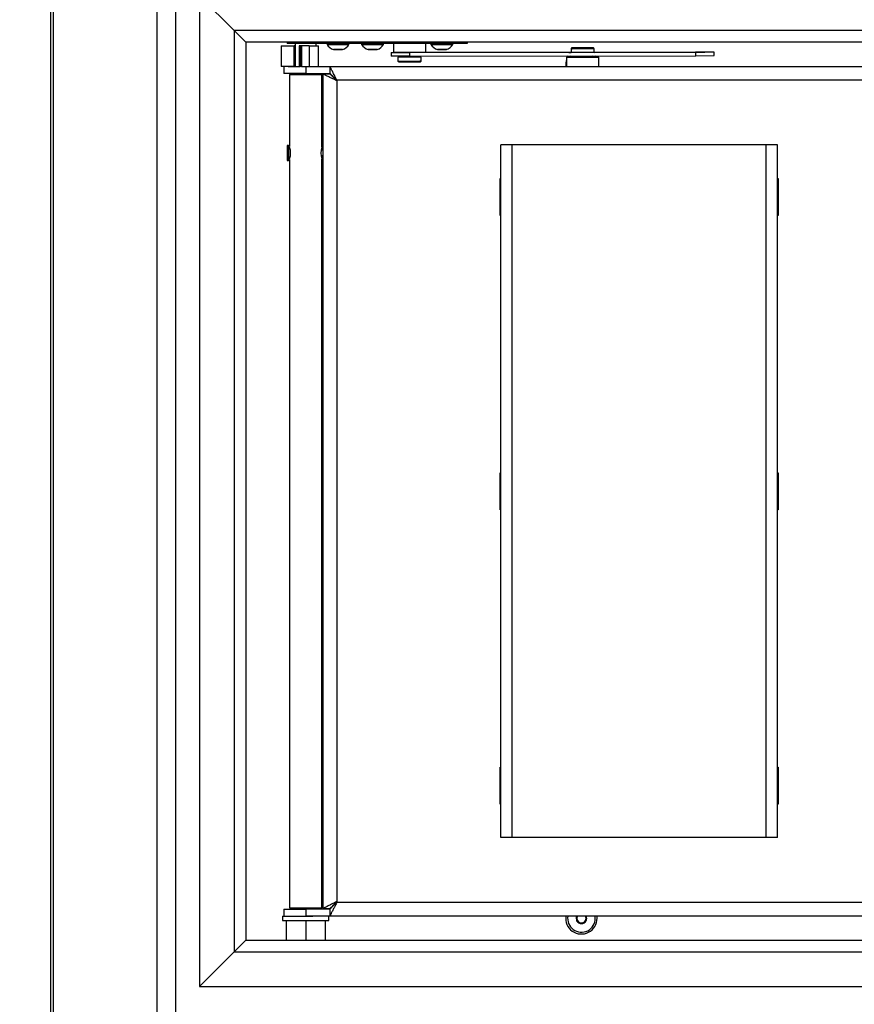
# Model space of a CAD drawing. Units: millimetres. Extents: x 0 to 847, y 297 to 1188.
# Drawn here: x 62 to 98, y 984 to 1026 of the extents above; entities that cross this region are included whole.
import ezdxf

# ---------------------------------------------------------------- set-up
doc = ezdxf.new("R2010")
doc.units = ezdxf.units.MM
for name, color, linetype in [('Default', 7, 'Continuous'), ('H06-053-0', 7, 'Continuous'), ('H07-015-1', 7, 'Continuous'), ('H07-063-1', 7, 'Continuous'), ('H07-083-2', 7, 'Continuous'), ('H07-202-0', 7, 'Continuous'), ('H09-119-0', 7, 'Continuous'), ('H14-032-0', 7, 'Continuous'), ('H14-034-0', 7, 'Continuous'), ('H14-035-1', 7, 'Continuous'), ('H14-043-0', 7, 'Continuous'), ('H14-044-0', 7, 'Continuous'), ('H14-045-0', 7, 'Continuous'), ('H14-046-0', 7, 'Continuous'), ('H14-061-0', 7, 'Continuous'), ('H14-062-0', 7, 'Continuous'), ('H14-063-0', 7, 'Continuous'), ('H14-065-0', 7, 'Continuous'), ('H14-066-0', 7, 'Continuous'), ('SCREW_DIN_7991_M', 7, 'Continuous'), ('SCREW_ISO_7380_M', 7, 'Continuous'), ('TESNENI_10X16', 7, 'Continuous'), ('WASHER_DIN_125_1', 7, 'Continuous')]:
    doc.layers.add(name, color=color, linetype=linetype)
doc.styles.add('SEACAD_Arial', font='ARIALN.TTF', dxfattribs={"width": 0.83})
doc.dimstyles.new('ISO', dxfattribs={"dimtxt": 5.25, "dimasz": 5.25, "dimexe": 2.625, "dimexo": 0, "dimgap": 1.5, "dimtad": 1, "dimlfac": 10, "dimtxsty": 'SEACAD_Arial', "dimblk1": '_SE_FILLED', "dimblk2": '_SE_FILLED', "dimsah": 1, "dimcen": 2.625, "dimadec": 0, "dimazin": 0, "dimtfac": 1, "dimtmove": 0, "dimatfit": 3, "dimfxl": 0, "dimtolj": 1, "dimarcsym": 0})

# ---------------------------------------------------------------- blocks, each defined once
blk = doc.blocks.new('SE')
at = {"layer": 'H06-053-0', "color": 7, "linetype": 'Continuous'}
for p, q in [((73.624, 1025.25), (74.192, 1025.25)), ((73.624, 1025.25), (73.624, 1024.35)), ((74.237, 1025.25), (74.192, 1025.25)), ((74.192, 1024.35), (74.192, 1025.25)), ((74.449, 1025.25), (74.408, 1025.25)), ((74.408, 1025.25), (74.408, 1024.35)), ((74.504, 1025.25), (74.449, 1025.25)), ((74.449, 1025.25), (74.449, 1024.35)), ((74.836, 1025.25), (74.504, 1025.25)), ((74.504, 1025.25), (74.504, 1024.35)), ((74.836, 1025.25), (75.247, 1025.25)), ((74.836, 1025.25), (74.836, 1024.35)), ((75.247, 1024.35), (75.247, 1025.25)), ((74.192, 1024.35), (73.624, 1024.35)), ((74.408, 1024.35), (74.449, 1024.35)), ((74.504, 1024.35), (74.449, 1024.35))]:
    blk.add_line(p, q, dxfattribs=at)
at = {"layer": 'H07-015-1', "color": 7, "linetype": 'Continuous'}
blk.add_line((63.737, 1043.95), (63.737, 977.95), dxfattribs=at)
at = {"layer": 'H07-063-1', "color": 7, "linetype": 'Continuous'}
blk.add_line((63.637, 959.55), (63.637, 1043.15), dxfattribs=at)
at = {"layer": 'H07-083-2', "color": 7, "linetype": 'Continuous'}
for p, q in [((74.237, 987.9), (74.237, 987.85)), ((75.137, 987.85), (75.137, 987.9)), ((73.837, 987.35), (73.837, 986.5)), ((74.687, 987.35), (74.687, 986.5)), ((75.537, 987.35), (75.537, 986.5))]:
    blk.add_line(p, q, dxfattribs=at)
at = {"layer": 'H07-202-0', "color": 7, "linetype": 'Continuous'}
for p, q in [((68.237, 1048.15), (68.237, 959.55)), ((69.037, 1048.15), (69.037, 959.55))]:
    blk.add_line(p, q, dxfattribs=at)
at = {"layer": 'H09-119-0', "color": 7, "linetype": 'Continuous'}
for p, q in [((78.812, 1024.95), (78.812, 1024.95)), ((86.187, 1025.12), (86.234, 1025.12)), ((86.187, 1025.12), (86.187, 1024.959)), ((87.157, 1025.15), (86.217, 1025.15)), ((87.187, 1025.12), (86.234, 1025.12)), ((87.187, 1024.96), (87.187, 1025.12)), ((79.64, 1024.75), (78.687, 1024.75)), ((78.687, 1024.75), (78.687, 1024.58)), ((78.687, 1024.58), (79.64, 1024.58)), ((78.717, 1024.55), (79.657, 1024.55)), ((78.812, 1024.8), (78.812, 1024.75)), ((79.562, 1024.75), (79.562, 1024.801)), ((79.687, 1024.75), (79.64, 1024.75)), ((79.687, 1024.58), (79.64, 1024.58)), ((79.687, 1024.58), (79.687, 1024.75)), ((86.312, 1024.809), (86.312, 1024.75)), ((86.312, 1024.75), (86.687, 1024.75)), ((87.062, 1024.75), (87.062, 1024.81))]:
    blk.add_line(p, q, dxfattribs=at)
for points in [[(86.217, 1025.15), (86.196, 1025.146), (86.186, 1025.136), (86.187, 1025.118)], [(87.187, 1025.118), (87.185, 1025.139), (87.175, 1025.15), (87.157, 1025.15)], [(78.687, 1024.582), (78.69, 1024.561), (78.7, 1024.551), (78.717, 1024.55)], [(79.657, 1024.55), (79.678, 1024.554), (79.688, 1024.565), (79.687, 1024.582)]]:
    blk.add_open_spline(points, degree=3, dxfattribs=at)
at = {"layer": 'H14-032-0', "color": 7, "linetype": 'Continuous'}
for centre, start, end in [((86.637, 1024.45), 162.9174, 188.4565), ((86.637, 1024.45), 148.1552, 153.821), ((86.637, 1024.45), 26.179, 31.9912), ((74.787, 1005.95), 17.0826, 28.0725), ((74.787, 1005.95), 331.9275, 342.9174), ((86.637, 987.45), 171.5435, 0), ((86.637, 987.45), 0, 8.4565)]:
    blk.add_arc(centre, 0.68, start, end, dxfattribs=at)
at = {"layer": 'H14-034-0', "color": 7, "linetype": 'Continuous'}
for p, q in [((73.737, 1024.35), (73.737, 1024.05)), ((74.687, 1024.05), (73.737, 1024.05)), ((73.933, 1024.35), (74.408, 1024.35)), ((74.504, 1024.35), (74.687, 1024.35)), ((74.687, 1024.35), (75.737, 1024.35)), ((74.687, 1024.35), (74.687, 1024.05)), ((74.687, 1024.05), (75.737, 1024.05)), ((75.737, 1024.35), (75.737, 1024.05)), ((75.737, 1024.35), (122.537, 1024.35)), ((75.437, 1024.025), (75.737, 1024.025)), ((75.437, 987.875), (75.437, 1024.025)), ((76.037, 1023.75), (76.037, 988.15)), ((122.237, 1023.75), (76.037, 1023.75)), ((83.112, 1017.9), (83.112, 1019.5)), ((83.112, 1019.5), (83.137, 1019.5)), ((95.137, 1019.5), (95.162, 1019.5)), ((95.162, 1019.5), (95.162, 1017.9)), ((83.137, 1017.9), (83.112, 1017.9)), ((95.162, 1017.9), (95.137, 1017.9)), ((83.112, 1005.15), (83.112, 1006.75)), ((83.112, 1006.75), (83.137, 1006.75)), ((95.137, 1006.75), (95.162, 1006.75)), ((95.162, 1006.75), (95.162, 1005.15)), ((83.137, 1005.15), (83.112, 1005.15)), ((95.162, 1005.15), (95.137, 1005.15)), ((83.112, 992.4), (83.112, 994)), ((83.112, 994), (83.137, 994)), ((95.137, 994), (95.162, 994)), ((95.162, 994), (95.162, 992.4)), ((83.137, 992.4), (83.112, 992.4)), ((95.162, 992.4), (95.137, 992.4)), ((73.737, 987.85), (74.687, 987.85)), ((73.737, 987.85), (73.737, 987.55)), ((75.737, 987.85), (74.687, 987.85)), ((74.687, 987.85), (74.687, 987.55)), ((75.437, 987.875), (75.737, 987.875)), ((75.737, 987.85), (75.737, 987.55)), ((76.037, 988.15), (122.237, 988.15)), ((75.737, 987.55), (74.687, 987.55)), ((122.537, 987.55), (75.737, 987.55))]:
    blk.add_line(p, q, dxfattribs=at)
for points in [[(76.037, 1023.75), (76.048, 1023.761), (76.026, 1023.772), (76.021, 1023.782), (75.853, 1024.119), (75.737, 1024.35), (75.737, 1024.35)], [(76.037, 1023.75), (76.042, 1023.756), (76.026, 1023.761), (76.021, 1023.766), (75.853, 1023.934), (75.737, 1024.05), (75.737, 1024.05)], [(76.037, 1023.75), (76.026, 1023.739), (76.016, 1023.736), (76.005, 1023.741), (75.669, 1023.909), (75.437, 1024.025), (75.437, 1024.025)], [(76.037, 1023.75), (76.032, 1023.745), (76.026, 1023.736), (76.021, 1023.741), (75.853, 1023.909), (75.737, 1024.025), (75.737, 1024.025)], [(76.037, 988.15), (76.026, 988.161), (76.016, 988.164), (76.005, 988.159), (75.669, 987.991), (75.437, 987.875), (75.437, 987.875)], [(76.037, 988.15), (76.032, 988.156), (76.026, 988.164), (76.021, 988.159), (75.853, 987.991), (75.737, 987.875), (75.737, 987.875)], [(76.037, 988.15), (76.042, 988.145), (76.026, 988.139), (76.021, 988.134), (75.853, 987.966), (75.737, 987.85), (75.737, 987.85)], [(76.037, 988.15), (76.048, 988.139), (76.026, 988.129), (76.021, 988.118), (75.853, 987.782), (75.737, 987.55), (75.737, 987.55)]]:
    blk.add_rational_spline(points, [1, 0.999758102166, 0.999758102166, 1, 0.817264678998, 0.817264678998, 1], degree=3, knots=[0, 0, 0, 0, 0.5, 0.5, 0.5, 1, 1, 1, 1], dxfattribs=at)
at = {"layer": 'H14-035-1', "color": 7, "linetype": 'Continuous'}
for p, q in [((75.937, 1023.85), (75.925, 1023.838)), ((83.137, 1018.15), (83.112, 1018.15)), ((75.925, 988.063), (75.937, 988.05))]:
    blk.add_line(p, q, dxfattribs=at)
at = {"layer": 'H14-043-0', "color": 7, "linetype": 'Continuous'}
for p, q in [((73.887, 1025.4), (73.887, 1025.35)), ((74.687, 1025.35), (73.887, 1025.35)), ((74.687, 1025.35), (74.687, 1025.4)), ((81.187, 1025.35), (74.687, 1025.35)), ((81.187, 1025.35), (81.187, 1025.4)), ((81.687, 1025.35), (81.187, 1025.35)), ((81.687, 1025.4), (81.687, 1025.35))]:
    blk.add_line(p, q, dxfattribs=at)
at = {"layer": 'H14-044-0', "color": 7, "linetype": 'Continuous'}
for p, q in [((74.237, 1025.35), (74.237, 1024.35)), ((75.137, 1025.25), (75.137, 1025.35)), ((74.237, 1024.05), (74.237, 1024)), ((75.137, 1024), (75.137, 1024.05))]:
    blk.add_line(p, q, dxfattribs=at)
at = {"layer": 'H14-045-0', "color": 7, "linetype": 'Continuous'}
for p, q in [((78.487, 1025.35), (78.487, 1024.95)), ((79.887, 1024.95), (79.887, 1025.35)), ((79.887, 1024.95), (78.487, 1024.95)), ((85.987, 1024.75), (87.387, 1024.75)), ((85.987, 1024.75), (85.987, 1024.35)), ((87.387, 1024.35), (87.387, 1024.75))]:
    blk.add_line(p, q, dxfattribs=at)
at = {"layer": 'H14-046-0', "color": 7, "linetype": 'Continuous'}
for p, q in [((78.387, 1024.949), (79.19, 1024.95)), ((78.387, 1024.949), (78.387, 1024.799)), ((78.812, 1024.95), (79.189, 1024.95)), ((79.19, 1024.95), (91.59, 1024.966)), ((79.19, 1024.95), (79.19, 1024.8)), ((86.187, 1024.959), (79.887, 1024.951)), ((86.088, 1024.959), (85.687, 1024.958)), ((86.086, 1024.959), (86.187, 1024.959)), ((86.086, 1024.959), (86.086, 1024.959)), ((91.588, 1024.966), (86.088, 1024.959)), ((87.187, 1024.96), (91.586, 1024.966)), ((91.584, 1024.966), (87.187, 1024.96)), ((92.387, 1024.967), (91.584, 1024.966)), ((91.586, 1024.966), (91.987, 1024.967)), ((91.586, 1024.966), (91.586, 1024.966)), ((91.59, 1024.816), (91.59, 1024.966)), ((92.387, 1024.817), (92.387, 1024.967)), ((79.19, 1024.8), (78.387, 1024.799)), ((79.19, 1024.8), (91.59, 1024.816)), ((91.59, 1024.816), (92.387, 1024.817))]:
    blk.add_line(p, q, dxfattribs=at)
at = {"layer": 'H14-061-0', "color": 7, "linetype": 'Continuous'}
for p, q in [((72.087, 986.5), (71.587, 986)), ((72.087, 986.5), (123.987, 986.5)), ((71.587, 986), (70.087, 984.5)), ((71.587, 986), (124.487, 986)), ((70.087, 984.5), (125.987, 984.5))]:
    blk.add_line(p, q, dxfattribs=at)
at = {"layer": 'H14-062-0', "color": 7, "linetype": 'Continuous'}
for p, q in [((71.587, 1025.9), (70.087, 1027.4)), ((124.487, 1025.9), (71.587, 1025.9)), ((72.087, 1025.4), (71.587, 1025.9)), ((123.987, 1025.4), (72.087, 1025.4))]:
    blk.add_line(p, q, dxfattribs=at)
at = {"layer": 'H14-063-0', "color": 7, "linetype": 'Continuous'}
for p, q in [((70.087, 1027.4), (70.087, 984.5)), ((71.587, 1025.9), (70.087, 1027.4)), ((71.587, 1025.9), (71.587, 986)), ((72.087, 1025.4), (71.587, 1025.9)), ((72.087, 1025.4), (72.087, 986.5)), ((72.087, 986.5), (71.587, 986)), ((71.587, 986), (70.087, 984.5))]:
    blk.add_line(p, q, dxfattribs=at)
at = {"layer": 'H14-065-0', "color": 7, "linetype": 'Continuous'}
for p, q in [((83.637, 1020.95), (83.137, 1020.95)), ((83.137, 990.95), (83.137, 1020.95)), ((94.637, 1020.95), (83.637, 1020.95)), ((83.637, 990.95), (83.637, 1020.95)), ((95.137, 1020.95), (94.637, 1020.95)), ((94.637, 990.95), (94.637, 1020.95)), ((95.137, 990.95), (95.137, 1020.95)), ((83.637, 990.95), (83.137, 990.95)), ((94.637, 990.95), (83.637, 990.95)), ((95.137, 990.95), (94.637, 990.95))]:
    blk.add_line(p, q, dxfattribs=at)
at = {"layer": 'H14-066-0', "color": 7, "linetype": 'Continuous'}
for p, q in [((73.987, 1024), (75.387, 1024)), ((73.987, 1024), (73.987, 1020.88)), ((75.387, 1020.85), (75.387, 1024)), ((73.987, 1020.32), (73.987, 987.9)), ((75.387, 987.9), (75.387, 1020.354)), ((73.987, 987.9), (75.387, 987.9))]:
    blk.add_line(p, q, dxfattribs=at)
for centre, start, end in [((73.332, 1020.6), 339.1126, 20.8874), ((76.042, 1020.6), 159.1126, 200.8874)]:
    blk.add_arc(centre, 0.701, start, end, dxfattribs=at)
at = {"layer": 'SCREW_DIN_7991_M', "color": 7, "linetype": 'Continuous'}
for p, q in [((73.887, 1020.925), (73.887, 1020.275)), ((73.942, 1020.925), (73.887, 1020.925)), ((73.942, 1020.925), (73.942, 1020.275)), ((73.987, 1020.88), (73.942, 1020.925)), ((75.437, 1020.75), (75.358, 1020.75)), ((75.437, 1020.719), (75.358, 1020.719)), ((73.887, 1020.275), (73.942, 1020.275)), ((73.942, 1020.275), (73.987, 1020.32)), ((75.437, 1020.481), (75.359, 1020.481)), ((75.359, 1020.45), (75.437, 1020.45)), ((86.437, 987.562), (86.437, 987.339)), ((86.837, 987.339), (86.837, 987.562)), ((86.437, 987.335), (86.437, 987.339)), ((86.44, 987.333), (86.437, 987.335)), ((86.44, 987.333), (86.634, 987.221)), ((86.637, 987.219), (86.634, 987.221)), ((86.64, 987.221), (86.637, 987.219)), ((86.64, 987.221), (86.834, 987.333)), ((86.837, 987.335), (86.834, 987.333)), ((86.837, 987.339), (86.837, 987.335))]:
    blk.add_line(p, q, dxfattribs=at)
for centre, radius, start, end in [((86.637, 1024.45), 0.6, 143.2606, 150), ((86.637, 1024.45), 0.6, 30, 36.8858), ((86.637, 987.45), 0.6, 170.406, 0), ((86.637, 987.45), 0.229, 154.1078, 209.1482), ((86.637, 987.45), 0.2, 150.0002, 180), ((86.637, 987.45), 0.2, 180, 240), ((86.637, 987.45), 0.2, 300, 0), ((86.637, 987.45), 0.2, 0, 29.9998), ((86.637, 987.45), 0.229, 330.8518, 25.8922), ((86.637, 987.45), 0.6, 0, 9.594), ((86.637, 987.45), 0.229, 210.8518, 269.1482), ((86.637, 987.45), 0.2, 240, 300), ((86.637, 987.45), 0.229, 270.8518, 329.1482)]:
    blk.add_arc(centre, radius, start, end, dxfattribs=at)
at = {"layer": 'SCREW_ISO_7380_M', "color": 7, "linetype": 'Continuous'}
for p, q in [((75.612, 1025.35), (75.612, 1025.3)), ((76.562, 1025.3), (76.562, 1025.35)), ((77.112, 1025.35), (77.112, 1025.3)), ((78.062, 1025.3), (78.062, 1025.35)), ((80.112, 1025.35), (80.112, 1025.3)), ((81.062, 1025.3), (81.062, 1025.35)), ((75.612, 1025.3), (76.562, 1025.3)), ((76.282, 1025.081), (75.893, 1025.081)), ((75.901, 1025.08), (76.274, 1025.08)), ((77.112, 1025.3), (78.062, 1025.3)), ((77.782, 1025.081), (77.393, 1025.081)), ((77.401, 1025.08), (77.774, 1025.08)), ((80.112, 1025.3), (81.062, 1025.3)), ((80.782, 1025.081), (80.393, 1025.081)), ((80.401, 1025.08), (80.774, 1025.08))]:
    blk.add_line(p, q, dxfattribs=at)
for centre, radius, start, end in [((76.053, 1025.576), 0.52, 212.0548, 252.0594), ((75.901, 1025.106), 0.026, 252.0594, 270), ((76.274, 1025.106), 0.026, 270, 287.9406), ((76.121, 1025.576), 0.52, 287.9406, 327.9452), ((77.553, 1025.576), 0.52, 212.0548, 252.0594), ((77.401, 1025.106), 0.026, 252.0594, 270), ((77.774, 1025.106), 0.026, 270, 287.9406), ((77.621, 1025.576), 0.52, 287.9406, 327.9452), ((80.553, 1025.576), 0.52, 212.0548, 252.0594), ((80.401, 1025.106), 0.026, 252.0594, 270), ((80.774, 1025.106), 0.026, 270, 287.9406), ((80.621, 1025.576), 0.52, 287.9406, 327.9452)]:
    blk.add_arc(centre, radius, start, end, dxfattribs=at)
at = {"layer": 'TESNENI_10X16', "color": 7, "linetype": 'Continuous'}
for p, q in [((75.737, 1024.025), (75.737, 1024.05)), ((75.737, 987.85), (75.737, 987.875))]:
    blk.add_line(p, q, dxfattribs=at)
at = {"layer": 'WASHER_DIN_125_1', "color": 7, "linetype": 'Continuous'}
for p, q in [((73.687, 987.55), (74.999, 987.55)), ((73.687, 987.55), (73.687, 987.35)), ((73.687, 987.35), (75.687, 987.35)), ((75.687, 987.35), (75.687, 987.55))]:
    blk.add_line(p, q, dxfattribs=at)
blk = doc.blocks.new('_SE_FILLED')
at = {"color": 0}
blk.add_line((0, 0), (-1, 0), dxfattribs=at)
blk.add_solid([(0, 0), (-1, -0.1665), (-1, 0.1665), (0, 0)], dxfattribs=at)
blk = doc.blocks.new('DMBLK59')
at = {"layer": 'Default', "color": 0, "linetype": 'Continuous', "lineweight": -2}
for p, q in [((78.294, 1058.05), (39.529, 1058.05)), ((42.154, 964.4), (42.154, 1052.8)), ((64.437, 959.15), (39.529, 959.15))]:
    blk.add_line(p, q, dxfattribs=at)
at = {"layer": 'Defpoints', "color": 0}
for p in [(42.154, 1058.05), (78.294, 1058.05), (64.437, 959.15)]:
    blk.add_point(p, dxfattribs=at)
at = {"layer": 'Default', "color": 0, "lineweight": -2, "xscale": 5.25, "yscale": 5.25, "zscale": 5.25}
for p, rotation in [((42.154, 1058.05), 90), ((42.154, 959.15), 270)]:
    blk.add_blockref('_SE_FILLED', p, dxfattribs=dict(at, rotation=rotation))
at = {"layer": 'Default', "color": 0, "insert": (37.974, 1008.6), "char_height": 5.25, "attachment_point": 5, "rotation": 90, "style": 'SEACAD_Arial'}
blk.add_mtext('\\A1;\\A1;989', dxfattribs=at)
blk = doc.blocks.new('DMBLK60')
at = {"layer": 'Default', "color": 0, "linetype": 'Continuous', "lineweight": -2}
for p, q in [((71.234, 1071.08), (27.591, 1071.08)), ((30.216, 964.4), (30.216, 1065.83)), ((64.437, 959.15), (27.591, 959.15))]:
    blk.add_line(p, q, dxfattribs=at)
at = {"layer": 'Defpoints', "color": 0}
for p in [(30.216, 1071.08), (71.234, 1071.08), (64.437, 959.15)]:
    blk.add_point(p, dxfattribs=at)
at = {"layer": 'Default', "color": 0, "lineweight": -2, "xscale": 5.25, "yscale": 5.25, "zscale": 5.25}
for p, rotation in [((30.216, 1071.08), 90), ((30.216, 959.15), 270)]:
    blk.add_blockref('_SE_FILLED', p, dxfattribs=dict(at, rotation=rotation))
at = {"layer": 'Default', "color": 0, "insert": (26.036, 1015.115), "char_height": 5.25, "attachment_point": 5, "rotation": 90, "style": 'SEACAD_Arial'}
blk.add_mtext('\\A1;\\A1;1119', dxfattribs=at)
blk = doc.blocks.new('DMBLK61')
at = {"layer": 'Default', "color": 0, "linetype": 'Continuous', "lineweight": -2}
for p, q in [((77.406, 1082.55), (15.512, 1082.55)), ((18.137, 964.4), (18.137, 1077.3)), ((64.437, 959.15), (15.512, 959.15))]:
    blk.add_line(p, q, dxfattribs=at)
at = {"layer": 'Defpoints', "color": 0}
for p in [(18.137, 1082.55), (77.406, 1082.55), (64.437, 959.15)]:
    blk.add_point(p, dxfattribs=at)
at = {"layer": 'Default', "color": 0, "lineweight": -2, "xscale": 5.25, "yscale": 5.25, "zscale": 5.25}
for p, rotation in [((18.137, 1082.55), 90), ((18.137, 959.15), 270)]:
    blk.add_blockref('_SE_FILLED', p, dxfattribs=dict(at, rotation=rotation))
at = {"layer": 'Default', "color": 0, "insert": (13.956, 1020.85), "char_height": 5.25, "attachment_point": 5, "rotation": 90, "style": 'SEACAD_Arial'}
blk.add_mtext('\\A1;\\A1;1234', dxfattribs=at)
blk = doc.blocks.new('DMBLK64')
at = {"layer": 'Default', "color": 0, "linetype": 'Continuous', "lineweight": -2}
for p, q in [((53.466, 959.15), (53.466, 991.106)), ((53.466, 964.4), (53.466, 969.65)), ((64.437, 959.15), (50.841, 959.15)), ((53.466, 959.15), (53.466, 954.15)), ((64.687, 954.15), (50.841, 954.15)), ((53.466, 948.9), (53.466, 943.65))]:
    blk.add_line(p, q, dxfattribs=at)
at = {"layer": 'Defpoints', "color": 0}
for p in [(64.437, 959.15), (53.466, 954.15), (64.687, 954.15)]:
    blk.add_point(p, dxfattribs=at)
at = {"layer": 'Default', "color": 0, "lineweight": -2, "xscale": 5.25, "yscale": 5.25, "zscale": 5.25}
for p, rotation in [((53.466, 959.15), 270), ((53.466, 954.15), 90)]:
    blk.add_blockref('_SE_FILLED', p, dxfattribs=dict(at, rotation=rotation))
at = {"layer": 'Default', "color": 0, "insert": (49.285, 981.358), "char_height": 5.25, "attachment_point": 5, "rotation": 90, "style": 'SEACAD_Arial'}
blk.add_mtext('\\A1;\\A1;50 -110', dxfattribs=at)

msp = doc.modelspace()

# ---------------------------------------------------------------- block references
at = {"layer": 'Default'}
msp.add_blockref('SE', (0, 0), dxfattribs=at)

# ---------------------------------------------------------------- dimensions: what is measured, and where the dimension line sits
at = {"layer": 'Default', "color": 7, "linetype": 'Continuous'}
for base, p2, picture, middle in [((18.1367, 1082.5496), (77.4064, 1082.5496), 'DMBLK61', (18.1367, 1020.8499)), ((30.2159, 1071.0796), (71.2341, 1071.0796), 'DMBLK60', (30.2159, 1015.1149))]:
    dim = msp.add_linear_dim(base=base, p1=(64.4371, 959.1501), p2=p2, angle=90, text='\\A1;<>', dimstyle='ISO', override={"dimdec": 0, "dimtdec": 0}, dxfattribs=at)
    dim.commit()
    dim.dimension.update_dxf_attribs({"geometry": picture, "text_midpoint": middle, "dimtype": 160})
for base, p2, text, picture, middle in [((42.154, 1058.0501), (78.2936, 1058.0501), '\\A1;<>', 'DMBLK59', (42.154, 1008.6001)), ((53.4655, 954.1501), (64.6871, 954.1501), '\\A1;<> -110', 'DMBLK64', (53.4655, 981.3576))]:
    dim = msp.add_linear_dim(base=base, p1=(64.4371, 959.1501), p2=p2, angle=90, text=text, dimstyle='ISO', dxfattribs=at)
    dim.commit()
    dim.dimension.update_dxf_attribs({"geometry": picture, "text_midpoint": middle, "dimtype": 160})

doc.saveas('drawing.dxf')
